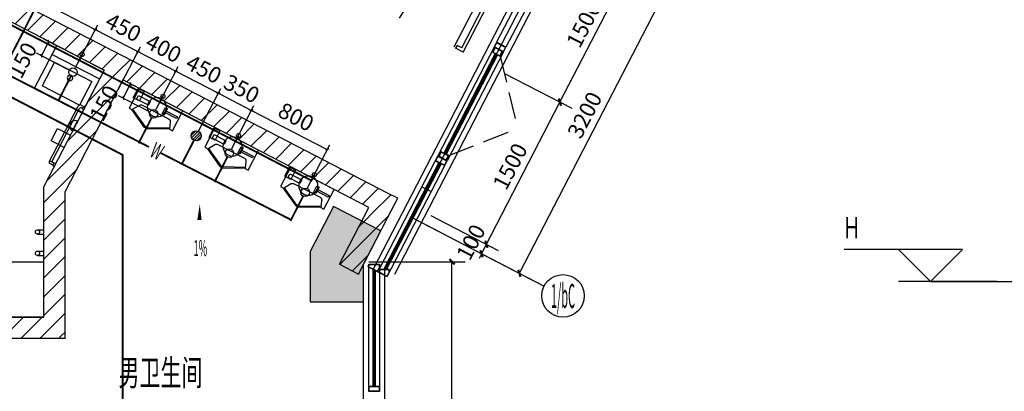
# Model space of a CAD drawing. Extents: x 1157948 to 2029125, y -1091704 to -313610.
# Drawn here: x 1162735 to 1171972, y -807700 to -804215 of the extents above; entities that cross this region are included whole.
import ezdxf
from ezdxf.enums import TextEntityAlignment as Align

# ---------------------------------------------------------------- set-up
doc = ezdxf.new("R2010")
doc.units = 0
doc.header["$LTSCALE"] = 1000
doc.linetypes.add('DASH', pattern=[0.35, 0.25, -0.1])
for name, color, linetype in [('AXIS', 3, 'Continuous'), ('AXIS_TEXT', 7, 'Continuous'), ('EQUIP_地漏', 7, 'Continuous'), ('EQUIP_污水', 7, 'Continuous'), ('P-平面用水设备', 252, 'Continuous'), ('PIPE-污水', 2, 'Continuous'), ('PIPE-给水', 3, 'Continuous'), ('PUB_DIM', 3, 'Continuous'), ('PUB_HATCH', 8, 'Continuous'), ('PUB_TEXT', 7, 'Continuous'), ('SPACE', 42, 'Continuous'), ('TEXT_污水', 7, 'Continuous'), ('TWT_DIM', 3, 'Continuous'), ('WALL', 2, 'Continuous'), ('WINDOW', 3, 'Continuous'), ('最终结构柱', 150, 'Continuous'), ('窗户平面分隔', 85, 'Continuous')]:
    doc.layers.add(name, color=color, linetype=linetype)
doc.styles.add('_TCH_AXIS', font='COMPLEX.shx', dxfattribs={"width": 0.5, "bigfont": 'GBCBIG.shx'})
doc.styles.add('_TCH_DIM', font='romans1.shx', dxfattribs={"width": 0.8, "bigfont": 'hztxt0.shx'})
doc.styles.add('_TCH_DIM_T3', font='SIMPLEX.shx', dxfattribs={"width": 0.6, "bigfont": 'GBCBIG.shx'})
doc.styles.add('_TCH_SPACE', font='SIMPLEX.shx', dxfattribs={"width": 0.6, "height": 5, "bigfont": 'GBCBIG.shx'})
doc.styles.add('_TWT_PIPETEXT', font='ROMANS1', dxfattribs={"width": 0.7, "height": 3, "bigfont": 'HZTXT0'})
doc.styles.add('A-DIM', font='SIMPLEX', dxfattribs={"bigfont": 'GBCBIG'})
doc.styles.add('COMPLEX', font='COMPLEX')
doc.dimstyles.new('_TCH_ARCH&&50', dxfattribs={"dimtxt": 148.75, "dimasz": 50, "dimexe": 125, "dimexo": 150, "dimgap": 63.125, "dimtad": 1, "dimdec": 0, "dimzin": 0, "dimdsep": 46, "dimtxsty": '_TCH_DIM_T3', "dimblk": 'ARCHTICK', "dimcen": 0.09, "dimclrt": 7, "dimazin": 2, "dimtfac": 1, "dimtdec": 0, "dimtix": 1, "dimtmove": 2, "dimatfit": 3, "dimfxl": 0, "dimtolj": 1, "dimtzin": 0, "dimarcsym": 0})
doc.dimstyles.new('_TWT_ARCH&&50', dxfattribs={"dimtxt": 148.75, "dimasz": 25, "dimexe": 50, "dimexo": 50, "dimgap": 63.125, "dimtad": 1, "dimdec": 0, "dimzin": 0, "dimdsep": 46, "dimtxsty": '_TCH_DIM_T3', "dimblk": 'ARCHTICK', "dimcen": 0.09, "dimclrt": 7, "dimazin": 2, "dimtfac": 1, "dimtdec": 0, "dimtix": 1, "dimtmove": 2, "dimatfit": 3, "dimfxl": 0, "dimtolj": 1, "dimtzin": 0, "dimarcsym": 0})
pattern_1 = [(45, (-645886.48, -232003.45), (-88.388383, 88.388383), [])]

# ---------------------------------------------------------------- blocks, each defined once
blk = doc.blocks.new('M_A2ZXL')
blk.add_line((-0.472, 0), (-0.472, -1))
blk.add_arc((-0.5, 0), 1, 271.6231, 0)
blk = doc.blocks.new('A$C3B7F3598')
at = {"layer": 'P-平面用水设备'}
blk.add_lwpolyline([(0, 301.2), (459.9, 301.2), (459.9, 93.4), (428.7, 93.4), (387.9, 158.9, 0.22437), (363.1, 174.9), (84, 174.9, 0.350643), (56, 152.5), (32.8, 91.8), (0, 91.8)], format="xyb", close=True, dxfattribs=at)
for points in [[(404.7, 296.4), (404.7, 197.3), (468.7, 197.3), (468.7, 296.4)], [(17.6, 229.3), (17.6, 210.9), (136, 210.9), (136, 229.3)], [(136.8, 255.7), (136.8, 187.7), (159.2, 187.7), (159.2, 255.7)], [(311.9, 239.7), (311.9, 201.3), (435.9, 201.3), (435.9, 239.7)]]:
    blk.add_lwpolyline(points, close=True, dxfattribs=at)
for points in [[(32.8, 91.8), (215.9, 0.8, 0.224331), (247.1, 0), (428.7, 93.4)], [(37.2, 100.7), (220.4, 9.7, 0.221899), (242.9, 9), (424.1, 102.3)]]:
    blk.add_lwpolyline(points, format="xyb", dxfattribs=at)
blk.add_circle((231.9, 220.5), 89.9, dxfattribs=at)
blk = doc.blocks.new('_ArchTick')
at = {"color": 0, "linetype": 'ByBlock', "const_width": 0.4}
blk.add_lwpolyline([(-0.5, -0.5), (0.5, 0.5)], dxfattribs=at)
blk = doc.blocks.new('*D942')
at = {"layer": 'Defpoints', "color": 0, "transparency": 16777216}
for p in [(1165861.6, -806484.6), (1166790.7, -806484.6), (1165861.6, -810305.9)]:
    blk.add_point(p, dxfattribs=at)
at = {"layer": 'PUB_DIM', "color": 0, "lineweight": -2, "transparency": 16777216}
for p, q in [((1166011.6, -806484.6), (1166915.7, -806484.6)), ((1166790.7, -810305.9), (1166790.7, -806484.6)), ((1166011.6, -810305.9), (1166915.7, -810305.9))]:
    blk.add_line(p, q, dxfattribs=at)
at = {"layer": 'PUB_DIM', "color": 0, "lineweight": -2, "transparency": 16777216, "xscale": 50, "yscale": 50, "zscale": 50}
for p, rotation in [((1166790.7, -806484.6), 90), ((1166790.7, -810305.9), 270)]:
    blk.add_blockref('_ArchTick', p, dxfattribs=dict(at, rotation=rotation))
at = {"layer": 'PUB_DIM', "color": 7, "transparency": 16777216, "insert": (1166653.2, -808395.3), "char_height": 148.75, "attachment_point": 5, "rotation": 90, "style": '_TCH_DIM_T3'}
blk.add_mtext('\\A1;3821', dxfattribs=at)
blk = doc.blocks.new('*D943')
at = {"layer": 'Defpoints', "color": 0, "transparency": 16777216}
for p in [(1168240, -803412.9), (1168893.9, -803751.4), (1166768.8, -806254.7)]:
    blk.add_point(p, dxfattribs=at)
at = {"layer": 'PUB_DIM', "color": 0, "lineweight": -2, "transparency": 16777216}
for p, q in [((1168373.2, -803481.9), (1169004.9, -803808.9)), ((1167422.7, -806593.2), (1168893.9, -803751.4)), ((1166902, -806323.6), (1167533.7, -806650.6))]:
    blk.add_line(p, q, dxfattribs=at)
at = {"layer": 'PUB_DIM', "color": 0, "lineweight": -2, "transparency": 16777216, "xscale": 50, "yscale": 50, "zscale": 50}
for p, rotation in [((1168893.9, -803751.4), 62.6295651547638), ((1167422.7, -806593.2), 242.6295651547638)]:
    blk.add_blockref('_ArchTick', p, dxfattribs=dict(at, rotation=rotation))
at = {"layer": 'PUB_DIM', "color": 7, "transparency": 16777216, "insert": (1168036.2, -805109.1), "char_height": 148.75, "attachment_point": 5, "rotation": 62.62957, "style": '_TCH_DIM_T3'}
blk.add_mtext('\\A1;3200', dxfattribs=at)
blk = doc.blocks.new('*D944')
at = {"layer": 'Defpoints', "color": 0, "transparency": 16777216}
for p in [(1166459.6, -805982), (1166413.6, -806070.8), (1167113.4, -806320.5)]:
    blk.add_point(p, dxfattribs=at)
at = {"layer": 'PUB_DIM', "color": 0, "lineweight": -2, "transparency": 16777216}
for p, q in [((1166592.8, -806050.9), (1167224.4, -806377.9)), ((1166546.8, -806139.7), (1167178.5, -806466.7)), ((1167067.5, -806409.3), (1167113.4, -806320.5)), ((1167113.4, -806320.5), (1167136.4, -806276.1)), ((1167067.5, -806409.3), (1167044.5, -806453.7))]:
    blk.add_line(p, q, dxfattribs=at)
at = {"layer": 'PUB_DIM', "color": 0, "lineweight": -2, "transparency": 16777216, "xscale": 50, "yscale": 50, "zscale": 50}
for p, rotation in [((1167113.4, -806320.5), 242.6295651546974), ((1167067.5, -806409.3), 62.62956515469734)]:
    blk.add_blockref('_ArchTick', p, dxfattribs=dict(at, rotation=rotation))
at = {"layer": 'PUB_DIM', "color": 7, "transparency": 16777216, "insert": (1166968.3, -806301.7), "char_height": 148.75, "attachment_point": 5, "rotation": 62.62957, "style": '_TCH_DIM_T3'}
blk.add_mtext('\\A1;100', dxfattribs=at)
blk = doc.blocks.new('*D945')
at = {"layer": 'Defpoints', "color": 0, "transparency": 16777216}
for p in [(1167149.2, -804649.9), (1167803.1, -804988.4), (1166459.6, -805982)]:
    blk.add_point(p, dxfattribs=at)
at = {"layer": 'PUB_DIM', "color": 0, "lineweight": -2, "transparency": 16777216}
for p, q in [((1167282.4, -804718.9), (1167914.1, -805045.9)), ((1167113.4, -806320.5), (1167803.1, -804988.4)), ((1166592.8, -806050.9), (1167224.4, -806377.9))]:
    blk.add_line(p, q, dxfattribs=at)
at = {"layer": 'PUB_DIM', "color": 0, "lineweight": -2, "transparency": 16777216, "xscale": 50, "yscale": 50, "zscale": 50}
for p, rotation in [((1167803.1, -804988.4), 62.62956515476907), ((1167113.4, -806320.5), 242.6295651547691)]:
    blk.add_blockref('_ArchTick', p, dxfattribs=dict(at, rotation=rotation))
at = {"layer": 'PUB_DIM', "color": 7, "transparency": 16777216, "insert": (1167336.1, -805591.2), "char_height": 148.75, "attachment_point": 5, "rotation": 62.62957, "style": '_TCH_DIM_T3'}
blk.add_mtext('\\A1;1500', dxfattribs=at)
blk = doc.blocks.new('*D946')
at = {"layer": 'Defpoints', "color": 0, "transparency": 16777216}
for p in [(1167838.8, -803317.8), (1168492.7, -803656.3), (1167149.2, -804649.9)]:
    blk.add_point(p, dxfattribs=at)
at = {"layer": 'PUB_DIM', "color": 0, "lineweight": -2, "transparency": 16777216}
for p, q in [((1167972, -803386.8), (1168603.7, -803713.8)), ((1167803.1, -804988.4), (1168492.7, -803656.3)), ((1167282.4, -804718.9), (1167914.1, -805045.9))]:
    blk.add_line(p, q, dxfattribs=at)
at = {"layer": 'PUB_DIM', "color": 0, "lineweight": -2, "transparency": 16777216, "xscale": 50, "yscale": 50, "zscale": 50}
for p, rotation in [((1168492.7, -803656.3), 62.62956515475922), ((1167803.1, -804988.4), 242.6295651547593)]:
    blk.add_blockref('_ArchTick', p, dxfattribs=dict(at, rotation=rotation))
at = {"layer": 'PUB_DIM', "color": 7, "transparency": 16777216, "insert": (1168025.8, -804259.1), "char_height": 148.75, "attachment_point": 5, "rotation": 62.62957, "style": '_TCH_DIM_T3'}
blk.add_mtext('\\A1;1500', dxfattribs=at)
blk = doc.blocks.new('_AXISO')
blk.add_circle((0, 0), 0.5)
at = {"layer": 'AXIS_TEXT', "style": 'COMPLEX', "width": 1.041667}
blk.add_attdef('A', text='', height=0.56, dxfattribs=at).set_placement((-0.25, -0.28), (0.25, -0.28), align=Align.FIT)
blk = doc.blocks.new('*D1734')
at = {"layer": 'Defpoints', "color": 0, "transparency": 16777216}
for p in [(1163006.8, -804419.7), (1163300.3, -804571.6), (1163231.5, -804704.5)]:
    blk.add_point(p, dxfattribs=at)
at = {"layer": 'TWT_DIM', "color": 0, "lineweight": -2, "transparency": 16777216}
for p, q in [((1163255.9, -804548.6), (1162962.3, -804396.7)), ((1162938, -804552.6), (1163006.8, -804419.7)), ((1163187.1, -804681.5), (1162893.6, -804529.6))]:
    blk.add_line(p, q, dxfattribs=at)
at = {"layer": 'TWT_DIM', "color": 0, "lineweight": -2, "transparency": 16777216, "xscale": 25, "yscale": 25, "zscale": 25}
for p, rotation in [((1163006.8, -804419.7), 62.62956515209589), ((1162938, -804552.6), 242.6295651520959)]:
    blk.add_blockref('_ArchTick', p, dxfattribs=dict(at, rotation=rotation))
at = {"layer": 'TWT_DIM', "color": 7, "transparency": 16777216, "insert": (1162760.9, -804595.4), "char_height": 148.75, "attachment_point": 5, "rotation": 62.62957, "style": '_TCH_DIM_T3'}
blk.add_mtext('\\A1;150', dxfattribs=at)
blk = doc.blocks.new('*D1751')
at = {"layer": 'Defpoints', "color": 0, "transparency": 16777216}
for p in [(1165620.1, -805432.8), (1164701.7, -805466.7), (1165412.1, -805834.5)]:
    blk.add_point(p, dxfattribs=at)
at = {"layer": 'TWT_DIM', "color": 0, "lineweight": -2, "transparency": 16777216}
for p, q in [((1164724.7, -805422.3), (1164932.6, -805020.6)), ((1164909.6, -805065), (1165620.1, -805432.8)), ((1165435.1, -805790.1), (1165643.1, -805388.4))]:
    blk.add_line(p, q, dxfattribs=at)
at = {"layer": 'TWT_DIM', "color": 0, "lineweight": -2, "transparency": 16777216, "xscale": 25, "yscale": 25, "zscale": 25}
for p, rotation in [((1164909.6, -805065), 152.6295651521414), ((1165620.1, -805432.8), 332.6295651521414)]:
    blk.add_blockref('_ArchTick', p, dxfattribs=dict(at, rotation=rotation))
at = {"layer": 'TWT_DIM', "color": 7, "transparency": 16777216, "insert": (1165328.1, -805126.8), "char_height": 148.75, "attachment_point": 5, "rotation": 332.62957, "style": '_TCH_DIM_T3'}
blk.add_mtext('\\A1;800', dxfattribs=at)
blk = doc.blocks.new('*D1752')
at = {"layer": 'Defpoints', "color": 0, "transparency": 16777216}
for p in [(1164909.6, -805065), (1164390.7, -805305.7), (1164701.7, -805466.7)]:
    blk.add_point(p, dxfattribs=at)
at = {"layer": 'TWT_DIM', "color": 0, "lineweight": -2, "transparency": 16777216}
for p, q in [((1164413.6, -805261.3), (1164621.6, -804859.6)), ((1164598.6, -804904), (1164576.4, -804892.5)), ((1164598.6, -804904), (1164909.6, -805065)), ((1164724.7, -805422.3), (1164932.6, -805020.6)), ((1164909.6, -805065), (1164931.8, -805076.5))]:
    blk.add_line(p, q, dxfattribs=at)
at = {"layer": 'TWT_DIM', "color": 0, "lineweight": -2, "transparency": 16777216, "xscale": 25, "yscale": 25, "zscale": 25}
for p, rotation in [((1164598.6, -804904), 332.6295651521343), ((1164909.6, -805065), 152.6295651521343)]:
    blk.add_blockref('_ArchTick', p, dxfattribs=dict(at, rotation=rotation))
at = {"layer": 'TWT_DIM', "color": 7, "transparency": 16777216, "insert": (1164817.3, -804862.4), "char_height": 148.75, "attachment_point": 5, "rotation": 332.62957, "style": '_TCH_DIM_T3'}
blk.add_mtext('\\A1;350', dxfattribs=at)
blk = doc.blocks.new('*D1753')
at = {"layer": 'Defpoints', "color": 0, "transparency": 16777216}
for p in [(1164598.6, -804904), (1163991.2, -805098.9), (1164390.7, -805305.7)]:
    blk.add_point(p, dxfattribs=at)
at = {"layer": 'TWT_DIM', "color": 0, "lineweight": -2, "transparency": 16777216}
for p, q in [((1164014.2, -805054.5), (1164222.2, -804652.8)), ((1164199.2, -804697.2), (1164598.6, -804904)), ((1164413.6, -805261.3), (1164621.6, -804859.6))]:
    blk.add_line(p, q, dxfattribs=at)
at = {"layer": 'TWT_DIM', "color": 0, "lineweight": -2, "transparency": 16777216, "xscale": 25, "yscale": 25, "zscale": 25}
for p, rotation in [((1164199.2, -804697.2), 152.6295651521469), ((1164598.6, -804904), 332.6295651521469)]:
    blk.add_blockref('_ArchTick', p, dxfattribs=dict(at, rotation=rotation))
at = {"layer": 'TWT_DIM', "color": 7, "transparency": 16777216, "insert": (1164462.1, -804678.5), "char_height": 148.75, "attachment_point": 5, "rotation": 332.62957, "style": '_TCH_DIM_T3'}
blk.add_mtext('\\A1;450', dxfattribs=at)
blk = doc.blocks.new('*D1754')
at = {"layer": 'Defpoints', "color": 0, "transparency": 16777216}
for p in [(1164199.2, -804697.2), (1163636, -804915), (1163991.2, -805098.9)]:
    blk.add_point(p, dxfattribs=at)
at = {"layer": 'TWT_DIM', "color": 0, "lineweight": -2, "transparency": 16777216}
for p, q in [((1163659, -804870.6), (1163867, -804468.9)), ((1163844, -804513.3), (1164199.2, -804697.2)), ((1164014.2, -805054.5), (1164222.2, -804652.8))]:
    blk.add_line(p, q, dxfattribs=at)
at = {"layer": 'TWT_DIM', "color": 0, "lineweight": -2, "transparency": 16777216, "xscale": 25, "yscale": 25, "zscale": 25}
for p, rotation in [((1163844, -804513.3), 152.6295651521338), ((1164199.2, -804697.2), 332.6295651521338)]:
    blk.add_blockref('_ArchTick', p, dxfattribs=dict(at, rotation=rotation))
at = {"layer": 'TWT_DIM', "color": 7, "transparency": 16777216, "insert": (1164084.8, -804483.2), "char_height": 148.75, "attachment_point": 5, "rotation": 332.62957, "style": '_TCH_DIM_T3'}
blk.add_mtext('\\A1;400', dxfattribs=at)
blk = doc.blocks.new('*D1755')
at = {"layer": 'Defpoints', "color": 0, "transparency": 16777216}
for p in [(1163844, -804513.3), (1163236.4, -804708.1), (1163636, -804915)]:
    blk.add_point(p, dxfattribs=at)
at = {"layer": 'TWT_DIM', "color": 0, "lineweight": -2, "transparency": 16777216}
for p, q in [((1163259.4, -804663.7), (1163467.3, -804262)), ((1163444.3, -804306.4), (1163844, -804513.3)), ((1163659, -804870.6), (1163867, -804468.9))]:
    blk.add_line(p, q, dxfattribs=at)
at = {"layer": 'TWT_DIM', "color": 0, "lineweight": -2, "transparency": 16777216, "xscale": 25, "yscale": 25, "zscale": 25}
for p, rotation in [((1163444.3, -804306.4), 152.6295651521514), ((1163844, -804513.3), 332.6295651521514)]:
    blk.add_blockref('_ArchTick', p, dxfattribs=dict(at, rotation=rotation))
at = {"layer": 'TWT_DIM', "color": 7, "transparency": 16777216, "insert": (1163707.4, -804287.8), "char_height": 148.75, "attachment_point": 5, "rotation": 332.62957, "style": '_TCH_DIM_T3'}
blk.add_mtext('\\A1;450', dxfattribs=at)
blk = doc.blocks.new('*D1756')
at = {"layer": 'Defpoints', "color": 0, "transparency": 16777216}
for p in [(1162481.2, -804317.2), (1163444.3, -804306.4), (1163236.4, -804708.1)]:
    blk.add_point(p, dxfattribs=at)
at = {"layer": 'TWT_DIM', "color": 0, "lineweight": -2, "transparency": 16777216}
for p, q in [((1162504.2, -804272.8), (1162712.1, -803871.1)), ((1162689.1, -803915.5), (1163444.3, -804306.4)), ((1163259.4, -804663.7), (1163467.3, -804262))]:
    blk.add_line(p, q, dxfattribs=at)
at = {"layer": 'TWT_DIM', "color": 0, "lineweight": -2, "transparency": 16777216, "xscale": 25, "yscale": 25, "zscale": 25}
for p, rotation in [((1162689.1, -803915.5), 152.6295651521406), ((1163444.3, -804306.4), 332.6295651521406)]:
    blk.add_blockref('_ArchTick', p, dxfattribs=dict(at, rotation=rotation))
at = {"layer": 'TWT_DIM', "color": 7, "transparency": 16777216, "insert": (1163129.9, -803988.9), "char_height": 148.75, "attachment_point": 5, "rotation": 332.62957, "style": '_TCH_DIM_T3'}
blk.add_mtext('\\A1;850', dxfattribs=at)
blk = doc.blocks.new('*D1757')
at = {"layer": 'Defpoints', "color": 0, "transparency": 16777216}
for p in [(1163775.2, -804817.5), (1164060.5, -804965.2), (1163991.5, -805098.4)]:
    blk.add_point(p, dxfattribs=at)
at = {"layer": 'TWT_DIM', "color": 0, "lineweight": -2, "transparency": 16777216}
for p, q in [((1163706.3, -804950.7), (1163775.2, -804817.5)), ((1164016.1, -804942.2), (1163730.8, -804794.5)), ((1163947.1, -805075.4), (1163661.9, -804927.7))]:
    blk.add_line(p, q, dxfattribs=at)
at = {"layer": 'TWT_DIM', "color": 0, "lineweight": -2, "transparency": 16777216, "xscale": 25, "yscale": 25, "zscale": 25}
for p, rotation in [((1163775.2, -804817.5), 62.62956515201638), ((1163706.3, -804950.7), 242.6295651520164)]:
    blk.add_blockref('_ArchTick', p, dxfattribs=dict(at, rotation=rotation))
at = {"layer": 'TWT_DIM', "color": 7, "transparency": 16777216, "insert": (1163526.7, -804998.5), "char_height": 148.75, "attachment_point": 5, "rotation": 62.62957, "style": '_TCH_DIM_T3'}
blk.add_mtext('\\A1;150', dxfattribs=at)
blk = doc.blocks.new('$TwtSys$00000141')
for p, q in [((-94, 8), (-10, 92)), ((-94, 8), (-10, 92)), ((-87, -35), (35, 87)), ((-87, -35), (35, 87)), ((-66, -66), (66, 66)), ((-66, -66), (66, 66)), ((-32, -87), (88, 33)), ((-32, -87), (88, 33)), ((11, -92), (92, -11)), ((11, -92), (92, -11))]:
    blk.add_line(p, q)
blk.add_circle((0, 0), 94)
blk.add_circle((0, 0), 94)
blk = doc.blocks.new('$WINLIB2D$00000008')
at = {"color": 0}
for points in [[(-0.5, 0.5), (-0.5, -0.5)], [(0.5, -0.5), (0.5, 0.5)]]:
    blk.add_lwpolyline(points, dxfattribs=at)
at = {"color": 0, "linetype": 'DASH'}
blk.add_lwpolyline([(-0.5, 0), (0.5, 0)], dxfattribs=at)

msp = doc.modelspace()

# ---------------------------------------------------------------- hatches: boundary and pattern name
at = {"layer": 'PIPE-给水'}
for points in [[(1163700.9, -805482.9), (1163704.9, -805475.1), (1163709.6, -805477.5)], [(1163700.9, -805482.9), (1163709.6, -805482.9), (1163709.6, -805477.5)], [(1165471.5, -805723.1), (1165467.5, -805730.9), (1165475.3, -805734.9)], [(1165471.5, -805723.1), (1165479.3, -805727.2), (1165475.3, -805734.9)]]:
    msp.add_hatch(color=256, dxfattribs=at).paths.add_polyline_path(points)
at = {"layer": 'PUB_HATCH'}
h = msp.add_hatch(dxfattribs=at)
h.set_pattern_fill('普通砖', color=256, scale=50, style=0)
h.set_pattern_definition(pattern_1)
h.paths.add_polyline_path([(1163645.3, -804675.2), (1163706.6, -804556.8), (1161752.9, -803545.3), (1161647.7, -803603.5), (1161661, -803723), (1163525.9, -804688.4)])
h = msp.add_hatch(dxfattribs=at)
h.set_pattern_fill('普通砖', color=256, scale=50, style=0)
h.set_pattern_definition(pattern_1)
h.paths.add_polyline_path([(1166131.1, -805962.1), (1166192.4, -805843.7), (1163706.6, -804556.8), (1163645.3, -804675.2), (1163703.5, -804780.4), (1166011.7, -805975.3)])
h = msp.add_hatch(dxfattribs=at)
h.set_pattern_fill('普通砖', color=256, scale=50, style=0)
h.set_pattern_definition(pattern_1)
h.paths.add_polyline_path([(1163645.3, -804675.2), (1163525.9, -804688.4), (1162961.6, -805778.5), (1163161.6, -805827.2), (1163703.5, -804780.4)])
h = msp.add_hatch(dxfattribs=at)
h.set_pattern_fill('普通砖', color=256, scale=50, style=0)
h.set_pattern_definition(pattern_1)
h.paths.add_polyline_path([(1162961.6, -807005.9), (1163161.6, -807205.9), (1163161.6, -805827.2), (1162961.6, -805778.5)])
h = msp.add_hatch(dxfattribs=at)
h.set_pattern_fill('普通砖', color=256, scale=50, style=0)
h.set_pattern_definition(pattern_1)
h.paths.add_polyline_path([(1166281.2, -805889.6), (1166192.4, -805843.7), (1166131.1, -805962.1), (1166189.3, -806067.2)])
h = msp.add_hatch(dxfattribs=at)
h.set_pattern_fill('普通砖', color=256, scale=50, style=0)
h.set_pattern_definition(pattern_1)
h.paths.add_polyline_path([(1165913.4, -806600.1), (1166189.3, -806067.2), (1166131.1, -805962.1), (1166011.7, -805975.3), (1165735.8, -806508.1)])
h = msp.add_hatch(dxfattribs=at)
h.set_pattern_fill('普通砖', color=256, scale=50, style=0)
h.set_pattern_definition(pattern_1)
h.paths.add_polyline_path([(1163161.6, -807205.9), (1162961.6, -807005.9), (1160861.6, -807005.9), (1160794.9, -807105.9), (1160861.6, -807205.9)])
at = {"layer": '最终结构柱'}
h = msp.add_hatch(color=256, dxfattribs=at)
h.dxf.hatch_style = 1
h.paths.add_polyline_path([(1165461.6, -806861.6), (1165961.6, -806861.6), (1165961.6, -806509), (1166123.7, -806195.8), (1165679.6, -805966), (1165461.6, -806387.2)])

# ---------------------------------------------------------------- linework, layer by layer
at = {"layer": 'AXIS'}
msp.add_line((1166413.6, -806070.8), (1167654.5, -806713.2), dxfattribs=at)
at = {"layer": 'EQUIP_污水'}
msp.add_line((1171279.9, -806670.9), (1196764, -806670.9), dxfattribs=at)
for centre, radius in [((1163321.3, -804541.6), 19.2), ((1163234.9, -804706.7), 40), ((1164078.3, -804933.5), 19.2), ((1163991.5, -805098.4), 40), ((1164788.7, -805301.3), 19.2), ((1164702, -805466.2), 40), ((1165499.4, -805669.2), 19.2), ((1165412.4, -805834), 40)]:
    msp.add_circle(centre, radius, dxfattribs=at)
at = {"layer": 'P-平面用水设备'}
for p, q in [((1166883.3, -804478.4), (1167559.1, -803173)), ((1166896.1, -804518.9), (1167585.7, -803186.8)), ((1166838.8, -804455.5), (1166825.1, -804482.1)), ((1166896.1, -804518.9), (1166825.1, -804482.1)), ((1166883.3, -804478.4), (1166838.8, -804455.5)), ((1163039.2, -804540.8), (1163483.3, -804770.7)), ((1163061.6, -804612), (1162946, -804835.3)), ((1163061.6, -804612), (1163412.2, -804793.5)), ((1163196.5, -804785.5), (1163194.5, -804784.6)), ((1163296.6, -805016.8), (1162946, -804835.3)), ((1163412.2, -804793.5), (1163296.6, -805016.8)), ((1163012.8, -805548.9), (1163284.1, -805024.9)), ((1163035.2, -805549.2), (1163292.7, -805051.9)), ((1163311, -805016.4), (1163333.2, -805027.9)), ((1163319.6, -805043.3), (1163324.1, -805045.6)), ((1163321.8, -805050.1), (1163335.5, -805023.4)), ((1163321.8, -805050.1), (1163335.1, -805057)), ((1163335.5, -805023.4), (1163348.9, -805030.3)), ((1163231.8, -805256.3), (1163278.3, -805165.5)), ((1163048.2, -805578.5), (1163017.1, -805562.4)), ((1163057.4, -805560.7), (1163026.3, -805544.6)), ((1163045.9, -805582.9), (1163059.7, -805556.3)), ((1163045.9, -805582.9), (1163059.2, -805589.8)), ((1163059.7, -805556.3), (1163073, -805563.1)), ((1162901.6, -806185.5), (1162961.6, -806185.5)), ((1162901.6, -806225.5), (1162961.6, -806225.5)), ((1162901.6, -806385.5), (1162961.6, -806385.5)), ((1162901.6, -806425.5), (1162961.6, -806425.5))]:
    msp.add_line(p, q, dxfattribs=at)
for points in [[(1163319, -805088), (1162874.9, -804858.2), (1163081.8, -804458.5), (1163525.9, -804688.4)], [(1162559.9, -807005.9), (1162961.6, -807005.9), (1162961.6, -806487.5), (1162559.9, -806487.5)]]:
    msp.add_lwpolyline(points, close=True, dxfattribs=at)
at = {"layer": 'P-平面用水设备', "elevation": -0.3}
msp.add_lwpolyline([(1163152.6, -805412.9), (1163030.7, -805350.4), (1163090, -805234.7), (1163211.9, -805297.2)], dxfattribs=at)
at = {"layer": 'P-平面用水设备'}
msp.add_lwpolyline([(1164418.6, -806229.9, 0, 0, 0), (1164424.3, -805943.5, 0, 40, 0), (1164421.3, -806093.5, 0, 0, 0)], format="xyseb", dxfattribs=at)
for centre in [(1162901.6, -806205.5), (1162901.6, -806405.5)]:
    msp.add_circle(centre, 20, dxfattribs=at)
for centre, radius, start, end in [((1163301.9, -805034.1), 20, 62.62957, 152.62957), ((1163310.4, -805061.1), 20, 62.62957, 152.62957), ((1163255.1, -805210.9), 51, 62.85036, 242.85036), ((1163021.7, -805553.5), 10, 62.62957, 242.62957)]:
    msp.add_arc(centre, radius, start, end, dxfattribs=at)
msp.add_ellipse((1163206.5, -804761.5), major_axis=(12, 23.1), ratio=0.9942, start_param=3.223903, end_param=9.424778, dxfattribs=at)
at = {"layer": 'PIPE-污水', "ltscale": 0.5, "const_width": 17.5}
for points in [[(1162641.4, -804739.1), (1163098.2, -804973.1)], [(1163218.4, -804738.4), (1163098.2, -804973.1)], [(1163098.2, -804973.1), (1163856.5, -805361.8)], [(1163973.3, -805134), (1163856.5, -805361.8)], [(1164369.9, -805346.2), (1164256.8, -805566.9)], [(1163856.5, -805361.8), (1163850.6, -805373.4)], [(1163856.5, -805361.8), (1163949.6, -805409.5)], [(1164058.9, -805465.5), (1164256.8, -805566.9)], [(1164683.7, -805501.8), (1164568.4, -805726.7)], [(1164256.8, -805566.9), (1164568.4, -805726.7)], [(1164568.4, -805726.7), (1164562.5, -805738.2)], [(1164568.4, -805726.7), (1165280.4, -806091.6)], [(1165394.2, -805869.6), (1165274.5, -806103.1)]]:
    msp.add_lwpolyline(points, dxfattribs=at)
at = {"layer": 'PIPE-给水', "ltscale": 0.5, "const_width": 17.5}
for points in [[(1162770.2, -804324.7), (1163521.7, -802833.2)], [(1162410, -804138.2), (1162770.2, -804324.7)], [(1162028.3, -805757.8), (1162770.2, -804324.7)], [(1162770.2, -804324.7), (1163293.4, -804595.5)], [(1163293.4, -804595.5), (1163321.3, -804541.6)], [(1163293.4, -804595.5), (1164050.4, -804987.4)], [(1163700.9, -805482.9), (1162562.7, -804893.6)], [(1164050.4, -804987.4), (1164078.3, -804933.5)], [(1164050.4, -804987.4), (1164760.8, -805355.2)], [(1164760.8, -805355.2), (1164788.7, -805301.3)], [(1164760.8, -805355.2), (1165471.5, -805723.1)], [(1163700.9, -810107.5), (1163700.9, -805482.9)], [(1165471.5, -805723.1), (1165499.4, -805669.2)]]:
    msp.add_lwpolyline(points, dxfattribs=at)
at = {"layer": 'PUB_DIM'}
for p, q in [((1171579.9, -806370.9), (1170470.3, -806370.9)), ((1171279.9, -806670.9), (1170979.9, -806370.9)), ((1171279.9, -806670.9), (1171579.9, -806370.9)), ((1171904.8, -806670.9), (1170979.9, -806670.9))]:
    msp.add_line(p, q, dxfattribs=at)
at = {"layer": 'WALL'}
for p, q in [((1163706.6, -804556.8), (1161752.9, -803545.3)), ((1163525.9, -804688.4), (1161661, -803723)), ((1166192.4, -805843.7), (1163706.6, -804556.8)), ((1163525.9, -804688.4), (1162961.6, -805778.5)), ((1163703.5, -804780.4), (1163161.6, -805827.2)), ((1166011.7, -805975.3), (1163703.5, -804780.4)), ((1162961.6, -807005.9), (1162961.6, -805778.5)), ((1163161.6, -807205.9), (1163161.6, -805827.2)), ((1166189.3, -806067.2), (1166281.2, -805889.6)), ((1166281.2, -805889.6), (1166192.4, -805843.7)), ((1165735.8, -806508.1), (1166011.7, -805975.3)), ((1165913.4, -806600.1), (1166189.3, -806067.2)), ((1166189.3, -806067.2), (1166189.3, -806067.2)), ((1165735.8, -806508.1), (1165913.4, -806600.1)), ((1162961.6, -807005.9), (1160861.6, -807005.9)), ((1163161.6, -807205.9), (1160861.6, -807205.9))]:
    msp.add_line(p, q, dxfattribs=at)
at = {"layer": '最终结构柱'}
msp.add_lwpolyline([(1165961.6, -806509), (1166123.7, -806195.8), (1165679.6, -805966), (1165461.6, -806387.2), (1165461.6, -806861.6), (1165961.6, -806861.6), (1165961.6, -806509)], dxfattribs=at)
at = {"layer": '窗户平面分隔'}
for p, q in [((1168692.5, -801451.3), (1166050.4, -806554.9)), ((1168870.1, -801543.3), (1166250.4, -806603.6)), ((1168259.9, -802395.7), (1167208.2, -804427.1)), ((1168348.7, -802441.7), (1167297, -804473.1)), ((1167185.2, -804471.5), (1166656.5, -805492.8)), ((1167196, -804533.4), (1166713.3, -805465.8)), ((1167201.3, -804536.1), (1166718.6, -805468.6)), ((1167212, -804541.7), (1166729.3, -805474.1)), ((1167217.3, -804544.4), (1166734.6, -805476.9)), ((1167274.1, -804517.5), (1166745.4, -805538.7)), ((1166633.6, -805537.2), (1166107, -806554.3)), ((1166667.3, -805554.6), (1166149.8, -806554.3)), ((1166672.6, -805557.4), (1166156.5, -806554.3)), ((1166683.3, -805562.9), (1166170.1, -806554.3)), ((1166688.6, -805565.7), (1166176.8, -806554.3)), ((1166183.3, -806624.5), (1166722.4, -805583.1)), ((1165961.6, -810405.9), (1165961.6, -806509)), ((1166005.7, -806532.5), (1166011.6, -806508.3)), ((1166005.7, -806532.5), (1166094.5, -806578.5)), ((1166009.1, -806530.9), (1166013.9, -806511.3)), ((1166009.1, -806530.9), (1166093.2, -806574.5)), ((1166011.6, -806508.3), (1166111.6, -806508.3)), ((1166011.6, -807651.1), (1166011.6, -806535.6)), ((1166013.9, -806511.3), (1166108.6, -806511.3)), ((1166108.6, -806511.3), (1166108.6, -806544.8)), ((1166111.6, -806508.3), (1166111.6, -807651.1)), ((1166049.6, -807651.1), (1166049.6, -806555.2)), ((1166055.6, -807651.1), (1166055.6, -806558.3)), ((1166067.6, -807651.1), (1166067.6, -806564.6)), ((1166073.6, -807651.1), (1166073.6, -806567.7)), ((1166093.2, -806574.5), (1166108.6, -806544.8)), ((1166094.5, -806578.5), (1166100.4, -806554.3)), ((1166094.5, -806578.5), (1166183.3, -806624.5)), ((1166097.9, -806576.9), (1166102.7, -806557.3)), ((1166097.9, -806576.9), (1166182, -806620.4)), ((1166100.4, -806554.3), (1166200.4, -806554.3)), ((1166102.7, -806557.3), (1166197.4, -806557.3)), ((1166161.6, -810205.9), (1166161.6, -806557.7)), ((1166182, -806620.4), (1166197.4, -806590.7)), ((1166197.4, -806557.3), (1166197.4, -806590.7))]:
    msp.add_line(p, q, dxfattribs=at)
at = {"layer": '窗户平面分隔', "linetype": 'DASH'}
for p in [(1167242.2, -804557.3), (1166759.5, -805489.7)]:
    msp.add_line(p, (1167407.2, -805233.9), dxfattribs=at)
at = {"layer": '窗户平面分隔'}
for points in [[(1167194.1, -804476.1), (1167171.1, -804520.5), (1167242.2, -804557.3), (1167265.2, -804512.9)], [(1167195.4, -804480.1), (1167175.2, -804519.2), (1167240.9, -804553.2), (1167261.1, -804514.2)], [(1167208.2, -804427.1), (1167185.2, -804471.5), (1167274.1, -804517.5), (1167297, -804473.1)], [(1167209.5, -804431.1), (1167189.3, -804470.2), (1167272.8, -804513.4), (1167293, -804474.4)], [(1166656.5, -805492.8), (1166633.6, -805537.2), (1166722.4, -805583.1), (1166745.4, -805538.7)], [(1166656.5, -805492.8), (1166633.6, -805537.2), (1166722.4, -805583.1), (1166745.4, -805538.7)], [(1166657.8, -805496.8), (1166637.6, -805535.9), (1166721.1, -805579.1), (1166741.3, -805540)], [(1166657.8, -805496.8), (1166637.6, -805535.9), (1166721.1, -805579.1), (1166741.3, -805540)], [(1166688.4, -805453), (1166665.4, -805497.4), (1166736.5, -805534.1), (1166759.5, -805489.7)], [(1166688.4, -805453), (1166665.4, -805497.4), (1166736.5, -805534.1), (1166759.5, -805489.7)], [(1166689.7, -805457), (1166669.5, -805496.1), (1166735.2, -805530.1), (1166755.4, -805491)], [(1166689.7, -805457), (1166669.5, -805496.1), (1166735.2, -805530.1), (1166755.4, -805491)], [(1166011.6, -807701.1), (1166011.6, -807651.1), (1166111.6, -807651.1), (1166111.6, -807701.1)], [(1166014.6, -807698.1), (1166014.6, -807654.1), (1166108.6, -807654.1), (1166108.6, -807698.1)]]:
    msp.add_lwpolyline(points, close=True, dxfattribs=at)

# ---------------------------------------------------------------- block references
at = {"layer": 'AXIS'}
ref = msp.add_blockref('_AXISO', (1167832.1, -806805.1), dxfattribs=dict(at, xscale=400, yscale=400, zscale=400))
ref.add_attrib('A', '1/bC', dxfattribs={"layer": 'AXIS_TEXT', "height": 226.27, "style": '_TCH_AXIS', "width": 0.287671}).set_placement((1167719, -806918.3), (1167945.2, -806918.3), align=Align.FIT)
at = {"layer": 'EQUIP_地漏', "xscale": 0.5, "yscale": 0.5, "zscale": 0.5}
msp.add_blockref('$TwtSys$00000141', (1164391.3, -805304.4), dxfattribs=at)
at = {"layer": 'P-平面用水设备', "xscale": 600, "yscale": 600, "zscale": 600, "rotation": 152.629565155022}
msp.add_blockref('M_A2ZXL', (1166560.9, -804339.7), dxfattribs=at)
at = {"layer": 'P-平面用水设备', "xscale": -1, "rotation": 332.6295651534433}
for p in [(1164126.2, -805338.4), (1164836.6, -805706.2), (1165547.1, -806074)]:
    msp.add_blockref('A$C3B7F3598', p, dxfattribs=at)
at = {"layer": 'WINDOW', "xscale": 4850, "yscale": 100, "zscale": 4850, "rotation": 62.62956515480217}
msp.add_blockref('$WINLIB2D$00000008', (1167666.4, -803650.8), dxfattribs=at)

# ---------------------------------------------------------------- texts
at = {"layer": 'PUB_DIM', "color": 7, "style": 'A-DIM', "width": 0.705882}
msp.add_text('H', height=200, dxfattribs=at).set_placement((1170470.3, -806265.9))
at = {"layer": 'PUB_TEXT', "style": '_TCH_DIM', "width": 0.423529}
msp.add_text('1%%%', height=148.75, dxfattribs=at).set_placement((1164366.5, -806431.1))
at = {"layer": 'SPACE', "color": 5, "style": '_TCH_SPACE', "width": 0.6}
msp.add_text('男卫生间', height=241.13, dxfattribs=at).set_placement((1163661.2, -807645.9))
at = {"layer": 'TEXT_污水', "style": '_TWT_PIPETEXT', "width": 0.56}
msp.add_text('W', height=150, rotation=332.86398, dxfattribs=at).set_placement((1163945.1, -805491.5))

# ---------------------------------------------------------------- dimensions: what is measured, and where the dimension line sits
at = {"layer": 'PUB_DIM'}
for p1, p2, distance, picture, middle in [((1167149.2, -804649.9), (1167838.8, -803317.8), -736.3, '*D946', (1168025.8, -804259.1)), ((1166768.8, -806254.7), (1168240, -803412.9), -736.3, '*D943', (1168036.2, -805109.1)), ((1166459.6, -805982), (1167149.2, -804649.9), -736.3, '*D945', (1167336.1, -805591.2)), ((1166413.6, -806070.8), (1166459.6, -805982), -736.3, '*D944', (1166968.3, -806301.7)), ((1165861.6, -810305.9), (1165861.6, -806484.6), -929.2, '*D942', (1166653.2, -808395.3))]:
    dim = msp.add_aligned_dim(p1=p1, p2=p2, distance=distance, dimstyle='_TCH_ARCH&&50', dxfattribs=at)
    dim.commit()
    dim.dimension.update_dxf_attribs({"geometry": picture, "text_midpoint": middle})
at = {"layer": 'TWT_DIM'}
for p1, p2, picture, middle in [((1162481.2, -804317.2), (1163236.4, -804708.1), '*D1756', (1163129.9, -803988.9)), ((1163236.4, -804708.1), (1163636, -804915), '*D1755', (1163707.4, -804287.8)), ((1163636, -804915), (1163991.2, -805098.9), '*D1754', (1164084.8, -804483.2)), ((1163991.2, -805098.9), (1164390.7, -805305.7), '*D1753', (1164462.1, -804678.5)), ((1164390.7, -805305.7), (1164701.7, -805466.7), '*D1752', (1164817.3, -804862.4)), ((1164701.7, -805466.7), (1165412.1, -805834.5), '*D1751', (1165328.1, -805126.8))]:
    dim = msp.add_aligned_dim(p1=p1, p2=p2, distance=452.3, dimstyle='_TWT_ARCH&&50', dxfattribs=at)
    dim.commit()
    dim.dimension.update_dxf_attribs({"geometry": picture, "text_midpoint": middle})
for base, p1, p2, picture, middle in [((1163006.8, -804419.7), (1163231.5, -804704.5), (1163300.3, -804571.6), '*D1734', (1162760.9, -804595.4)), ((1163775.2, -804817.5), (1163991.5, -805098.4), (1164060.5, -804965.2), '*D1757', (1163526.7, -804998.5))]:
    dim = msp.add_linear_dim(base=base, p1=p1, p2=p2, angle=62.62957, dimstyle='_TWT_ARCH&&50', dxfattribs=at)
    dim.commit()
    dim.dimension.update_dxf_attribs({"geometry": picture, "text_midpoint": middle, "dimtype": 129})

doc.saveas('drawing.dxf')
